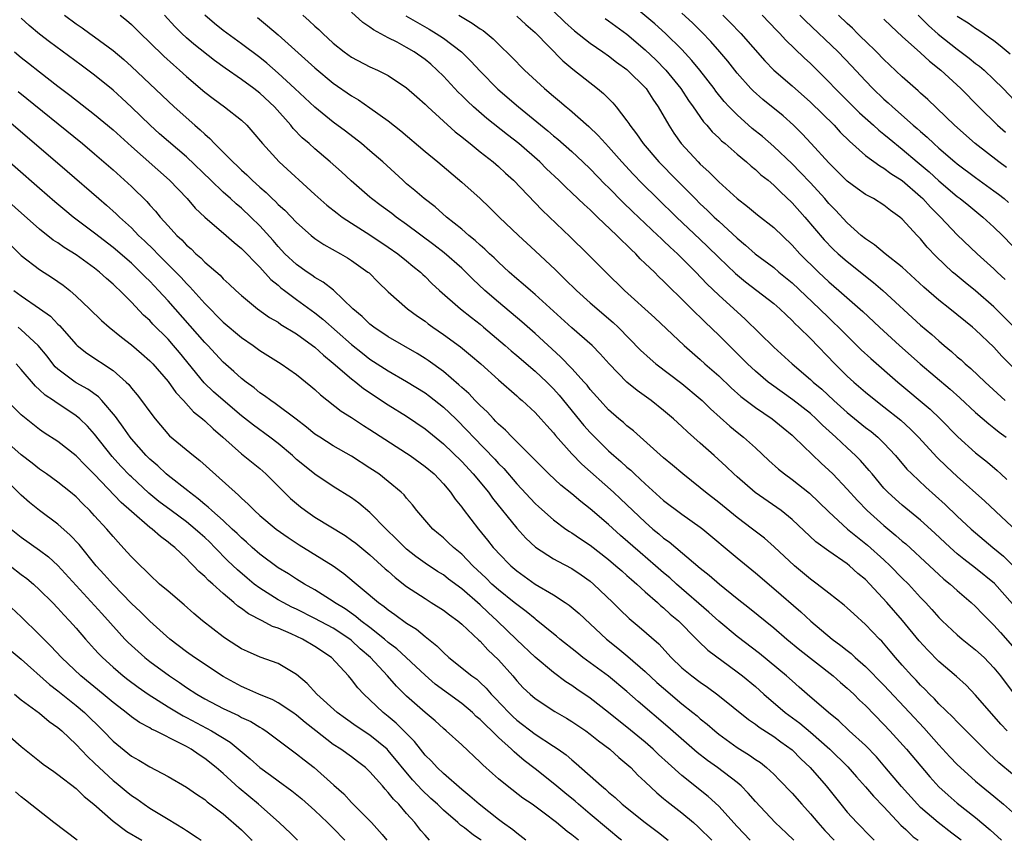
# Model space of a CAD drawing. Units: inches. Extents: x 2646000 to 2649000, y 1551019 to 1554000.
# Drawn here: x 2646509 to 2646616, y 1551019 to 1551109 of the extents above; entities that cross this region are included whole.
import ezdxf

# ---------------------------------------------------------------- set-up
doc = ezdxf.new("R2010")
doc.units = ezdxf.units.IN
doc.header["$MEASUREMENT"] = 0
doc.layers.add('LD26461551_2ft', color=161, linetype='Continuous')

msp = doc.modelspace()

# ---------------------------------------------------------------- linework, layer by layer
at = {"layer": 'LD26461551_2ft'}
for points, elevation in [([(2646617, 1551070.69), (2646615.85, 1551071.85), (2646615, 1551072.8), (2646613, 1551074.71), (2646612.67, 1551075), (2646610.2, 1551077), (2646609, 1551077.95), (2646607.36, 1551079.36), (2646605, 1551081.52), (2646603.14, 1551083), (2646601.98, 1551083.98), (2646601, 1551084.61), (2646600.53, 1551085), (2646599, 1551086.36), (2646597.74, 1551087.74), (2646597, 1551088.49), (2646596.56, 1551089), (2646595, 1551090.71), (2646593.89, 1551091.89), (2646593, 1551092.81), (2646591, 1551094.69), (2646589.76, 1551095.76), (2646588.66, 1551096.66), (2646587, 1551098.13), (2646586.15, 1551099), (2646585.6, 1551099.6), (2646584.7, 1551100.7), (2646584.49, 1551101), (2646582.95, 1551103), (2646582.07, 1551104.07), (2646581, 1551105.24), (2646579.22, 1551107), (2646578.04, 1551108.04), (2646575, 1551110.59)], 9150), ([(2646513.72, 1551109), (2646515, 1551108.05), (2646515.63, 1551107.62), (2646516.46, 1551107), (2646517, 1551106.62), (2646519, 1551105.15), (2646520.17, 1551104.17), (2646521, 1551103.42), (2646525.67, 1551099), (2646527.9, 1551097), (2646528.5, 1551096.5), (2646529, 1551096.01), (2646529.55, 1551095.55), (2646530.07, 1551095), (2646532.04, 1551093), (2646532.55, 1551092.55), (2646533, 1551092.09), (2646533.58, 1551091.58), (2646534.16, 1551091), (2646535, 1551090.25), (2646535.68, 1551089.68), (2646536.36, 1551089), (2646536.7, 1551088.7), (2646537, 1551088.38), (2646537.73, 1551087.73), (2646539, 1551086.39), (2646540.58, 1551085), (2646541, 1551084.66), (2646541.99, 1551083.99), (2646543.78, 1551083), (2646544.55, 1551082.55), (2646545, 1551082.26), (2646546.77, 1551081), (2646546.9, 1551080.9), (2646547.9, 1551079.9), (2646549, 1551078.85), (2646551.09, 1551077), (2646552.19, 1551076.19), (2646553, 1551075.64), (2646553.35, 1551075.35), (2646553.85, 1551075), (2646555, 1551074.21), (2646556.87, 1551072.87), (2646557.96, 1551071.96), (2646559.07, 1551071), (2646561, 1551069.26), (2646563, 1551067.51), (2646563.26, 1551067.26), (2646563.58, 1551067), (2646565, 1551065.68), (2646565.63, 1551065), (2646566.27, 1551064.27), (2646567, 1551063.47), (2646567.2, 1551063.2), (2646569, 1551061.18), (2646570.07, 1551060.07), (2646573.54, 1551057), (2646574.3, 1551056.3), (2646577, 1551053.73), (2646577.84, 1551053), (2646578.48, 1551052.48), (2646579, 1551052.02), (2646579.6, 1551051.6), (2646583, 1551048.75), (2646583.98, 1551047.98), (2646585.09, 1551047), (2646587, 1551045.44), (2646588.37, 1551044.37), (2646591, 1551042.23), (2646592.43, 1551041), (2646593.84, 1551039.84), (2646597.46, 1551037), (2646598.28, 1551036.28), (2646599, 1551035.67), (2646599.72, 1551035), (2646600.36, 1551034.36), (2646601, 1551033.75), (2646603, 1551031.71), (2646603.66, 1551031), (2646605.46, 1551029), (2646608, 1551026), (2646609, 1551024.92), (2646609.99, 1551023.99), (2646611, 1551023.12), (2646613, 1551021.55), (2646614.59, 1551020.21), (2646615.82, 1551019.08)], 9174), ([(2646519.77, 1551109), (2646520.46, 1551108.46), (2646521, 1551107.98), (2646521.99, 1551107), (2646523, 1551106.03), (2646524.53, 1551104.53), (2646525.58, 1551103.58), (2646526.26, 1551103), (2646527, 1551102.33), (2646529, 1551100.61), (2646529.9, 1551099.9), (2646531.14, 1551099), (2646533, 1551097.54), (2646533.57, 1551097), (2646534.25, 1551096.25), (2646535.28, 1551095), (2646537.12, 1551093), (2646541, 1551089.44), (2646542.3, 1551088.3), (2646543.41, 1551087.41), (2646543.97, 1551087), (2646545, 1551086.32), (2646547, 1551085.06), (2646549, 1551083.73), (2646550.03, 1551083), (2646551, 1551082.23), (2646551.66, 1551081.66), (2646552.49, 1551081), (2646552.75, 1551080.75), (2646553, 1551080.52), (2646553.76, 1551079.76), (2646554.58, 1551079), (2646556.85, 1551077), (2646558.05, 1551076.05), (2646559, 1551075.31), (2646559.38, 1551075), (2646561.73, 1551073), (2646562.4, 1551072.4), (2646563, 1551071.92), (2646565, 1551070.21), (2646566.28, 1551069), (2646567, 1551068.27), (2646567.6, 1551067.6), (2646570.29, 1551064.29), (2646571, 1551063.5), (2646571.49, 1551063), (2646573, 1551061.53), (2646573.59, 1551061), (2646574.35, 1551060.35), (2646575, 1551059.74), (2646575.41, 1551059.41), (2646575.82, 1551059), (2646576.45, 1551058.45), (2646577, 1551057.91), (2646579, 1551056.11), (2646581, 1551054.6), (2646583, 1551053.2), (2646583.26, 1551053), (2646587, 1551049.86), (2646589, 1551048.21), (2646591, 1551046.52), (2646593.96, 1551043.96), (2646595.03, 1551042.97), (2646597.38, 1551041), (2646598.32, 1551040.32), (2646599, 1551039.75), (2646599.42, 1551039.42), (2646599.87, 1551039), (2646601, 1551038.03), (2646603, 1551035.99), (2646605.81, 1551033), (2646607.34, 1551031.34), (2646609, 1551029.49), (2646610.19, 1551028.19), (2646611, 1551027.33), (2646611.34, 1551027), (2646613, 1551025.52), (2646613.62, 1551025), (2646615, 1551023.89), (2646616.03, 1551023), (2646617, 1551022.14)], 9172), ([(2646617, 1551026.27), (2646615.53, 1551027.53), (2646615, 1551028.04), (2646614.49, 1551028.49), (2646613.95, 1551029), (2646611, 1551031.97), (2646610.51, 1551032.51), (2646609, 1551033.96), (2646608.5, 1551034.5), (2646607.98, 1551035), (2646607.5, 1551035.5), (2646607, 1551035.98), (2646606.51, 1551036.51), (2646606.03, 1551037), (2646605, 1551038.15), (2646604.25, 1551039), (2646603.69, 1551039.69), (2646602.78, 1551040.78), (2646602.54, 1551041), (2646601, 1551042.61), (2646599.74, 1551043.74), (2646599, 1551044.42), (2646598.69, 1551044.69), (2646597, 1551046.01), (2646595.72, 1551047), (2646595, 1551047.53), (2646593.26, 1551049), (2646591.06, 1551051.06), (2646589.99, 1551051.99), (2646588.67, 1551053), (2646587, 1551054.24), (2646585, 1551055.88), (2646583.55, 1551057), (2646583, 1551057.47), (2646581.08, 1551059), (2646579.97, 1551059.97), (2646579, 1551060.77), (2646575.7, 1551063.7), (2646575, 1551064.24), (2646574.61, 1551064.61), (2646574.13, 1551065), (2646573, 1551066), (2646572.07, 1551067), (2646571, 1551068.21), (2646570.66, 1551068.66), (2646570.35, 1551069), (2646569, 1551070.48), (2646567.77, 1551071.77), (2646565, 1551074.29), (2646563.56, 1551075.56), (2646561, 1551077.71), (2646559.51, 1551079), (2646558.22, 1551080.22), (2646557.45, 1551081), (2646557, 1551081.42), (2646555.09, 1551083.09), (2646553.97, 1551083.97), (2646551, 1551086.2), (2646549.87, 1551087), (2646549.38, 1551087.38), (2646548.22, 1551088.22), (2646547.18, 1551089), (2646547, 1551089.16), (2646544.95, 1551090.95), (2646543.91, 1551091.91), (2646542.68, 1551093), (2646541, 1551094.42), (2646540.36, 1551095), (2646539.63, 1551095.63), (2646538.64, 1551096.64), (2646538.36, 1551097), (2646536.59, 1551099), (2646535, 1551100.49), (2646534.34, 1551101), (2646533, 1551101.97), (2646531.21, 1551103.21), (2646530.05, 1551104.06), (2646527.82, 1551105.82), (2646527, 1551106.54), (2646526.5, 1551107), (2646525.75, 1551107.75), (2646524.61, 1551109)], 9170), ([(2646616.42, 1551031), (2646615.74, 1551031.74), (2646613, 1551034.9), (2646611.97, 1551035.97), (2646610.92, 1551036.92), (2646609, 1551038.58), (2646607.78, 1551039.78), (2646606.83, 1551040.83), (2646605.03, 1551043.03), (2646603.32, 1551045), (2646601.47, 1551047), (2646601, 1551047.48), (2646600.17, 1551048.17), (2646599.26, 1551049), (2646599, 1551049.2), (2646597, 1551050.57), (2646595.6, 1551051.6), (2646593, 1551054.03), (2646591.8, 1551055), (2646591.34, 1551055.34), (2646588.99, 1551056.99), (2646587, 1551058.68), (2646586.64, 1551059), (2646585.81, 1551059.81), (2646584.52, 1551061), (2646583, 1551062.37), (2646581.59, 1551063.59), (2646581, 1551064.16), (2646580.08, 1551065), (2646579, 1551065.93), (2646577.65, 1551067), (2646576.1, 1551068.1), (2646575, 1551069.01), (2646573.08, 1551071), (2646572.1, 1551072.1), (2646571.2, 1551073), (2646569, 1551074.93), (2646567, 1551076.73), (2646565, 1551078.56), (2646564.48, 1551079), (2646563.7, 1551079.7), (2646563, 1551080.28), (2646562.18, 1551081), (2646561, 1551082.07), (2646560.54, 1551082.54), (2646560.02, 1551083), (2646559.51, 1551083.51), (2646559, 1551083.93), (2646558.45, 1551084.45), (2646557.76, 1551085), (2646557, 1551085.67), (2646555.33, 1551087), (2646554.1, 1551088.1), (2646552.92, 1551089), (2646551.9, 1551089.9), (2646551, 1551090.63), (2646550.57, 1551091), (2646548.4, 1551093), (2646547, 1551094.22), (2646546.07, 1551095), (2646544.34, 1551096.34), (2646543, 1551097.35), (2646541, 1551098.97), (2646538.82, 1551101), (2646537, 1551102.67), (2646535.76, 1551103.76), (2646535, 1551104.37), (2646533, 1551105.88), (2646531, 1551107.32), (2646530.07, 1551108.07), (2646529, 1551108.98)], 9168), ([(2646539.7, 1551109), (2646540.39, 1551108.39), (2646541, 1551107.79), (2646541.42, 1551107.42), (2646541.85, 1551107), (2646543, 1551105.96), (2646544.2, 1551105), (2646545, 1551104.43), (2646547, 1551103.37), (2646547.83, 1551103), (2646549, 1551102.42), (2646551, 1551101.08), (2646552.09, 1551100.09), (2646553, 1551099.31), (2646553.31, 1551099), (2646556.3, 1551096.3), (2646557, 1551095.75), (2646557.4, 1551095.4), (2646557.93, 1551095), (2646559, 1551094.12), (2646560.41, 1551093), (2646561, 1551092.49), (2646561.77, 1551091.77), (2646562.63, 1551091), (2646565.76, 1551087.76), (2646568.83, 1551084.83), (2646570.7, 1551083), (2646572.7, 1551081), (2646574.75, 1551079), (2646578.03, 1551076.03), (2646581.24, 1551073), (2646583, 1551071.46), (2646583.5, 1551071), (2646585, 1551069.68), (2646586.37, 1551068.37), (2646587.43, 1551067.43), (2646589, 1551066.25), (2646590.82, 1551065), (2646592.01, 1551064.01), (2646593, 1551063.21), (2646593.23, 1551063), (2646596.16, 1551060.16), (2646597, 1551059.42), (2646597.43, 1551059), (2646599, 1551057.36), (2646600.11, 1551056.11), (2646601.17, 1551055), (2646603, 1551053.37), (2646604.31, 1551052.31), (2646605, 1551051.69), (2646605.38, 1551051.38), (2646607.97, 1551049), (2646609, 1551048.03), (2646609.55, 1551047.55), (2646610.23, 1551047), (2646611, 1551046.29), (2646612.53, 1551045), (2646613, 1551044.56), (2646613.75, 1551043.75), (2646615, 1551042.52), (2646615.71, 1551041.71), (2646617, 1551040.25)], 9164), ([(2646617, 1551044.86), (2646615.05, 1551047.05), (2646613, 1551048.74), (2646611.72, 1551049.72), (2646611, 1551050.31), (2646610.21, 1551051), (2646608.55, 1551052.55), (2646607, 1551053.96), (2646605, 1551055.61), (2646604.25, 1551056.25), (2646603.44, 1551057), (2646603, 1551057.46), (2646601.71, 1551059), (2646601.39, 1551059.39), (2646600.46, 1551060.46), (2646599.92, 1551061), (2646599, 1551061.83), (2646597.75, 1551063), (2646596.31, 1551064.31), (2646595.63, 1551065), (2646595, 1551065.57), (2646593.08, 1551067.08), (2646590.74, 1551068.74), (2646590.41, 1551069), (2646589, 1551070.21), (2646588.15, 1551071), (2646585, 1551074.13), (2646583.53, 1551075.53), (2646583, 1551076.07), (2646582.52, 1551076.52), (2646581, 1551078.04), (2646579.49, 1551079.49), (2646579, 1551080.02), (2646578.49, 1551080.49), (2646577.99, 1551081), (2646577, 1551081.95), (2646576.46, 1551082.46), (2646575.96, 1551083), (2646575.46, 1551083.46), (2646575, 1551083.93), (2646574.44, 1551084.44), (2646573.91, 1551085), (2646571.8, 1551087), (2646571.38, 1551087.38), (2646571, 1551087.77), (2646570.35, 1551088.35), (2646569, 1551089.65), (2646568.29, 1551090.29), (2646567.57, 1551091), (2646566.25, 1551092.25), (2646565.5, 1551093), (2646563.22, 1551095), (2646561.97, 1551095.97), (2646559.74, 1551097.74), (2646558.29, 1551099), (2646557.62, 1551099.62), (2646557, 1551100.25), (2646556.62, 1551100.62), (2646555, 1551102.34), (2646554.34, 1551103), (2646553.64, 1551103.64), (2646553, 1551104.15), (2646551.82, 1551105), (2646551, 1551105.48), (2646549.96, 1551106.04), (2646549, 1551106.51), (2646547.39, 1551107.39), (2646547, 1551107.7), (2646546.21, 1551108.21), (2646545, 1551109.31)], 9162), ([(2646550.92, 1551108.92), (2646552.18, 1551108.18), (2646553.46, 1551107.46), (2646554.23, 1551107), (2646555, 1551106.5), (2646556.98, 1551105), (2646557.99, 1551103.99), (2646559, 1551102.88), (2646560.93, 1551100.93), (2646563.19, 1551099), (2646566.39, 1551096.39), (2646567, 1551095.86), (2646567.48, 1551095.48), (2646569, 1551094.13), (2646570.21, 1551093), (2646571, 1551092.24), (2646572.59, 1551090.59), (2646573, 1551090.2), (2646574.58, 1551088.58), (2646575.6, 1551087.6), (2646578.37, 1551085), (2646578.68, 1551084.68), (2646579, 1551084.41), (2646579.72, 1551083.72), (2646580.52, 1551083), (2646581, 1551082.53), (2646582.51, 1551081), (2646583.72, 1551079.72), (2646585, 1551078.49), (2646586.64, 1551077), (2646587, 1551076.66), (2646587.88, 1551075.88), (2646591, 1551072.82), (2646592.99, 1551071), (2646595, 1551069.3), (2646595.31, 1551069), (2646596.23, 1551068.23), (2646597.56, 1551067), (2646599, 1551065.69), (2646601, 1551064.07), (2646601.61, 1551063.61), (2646602.34, 1551063), (2646603, 1551062.36), (2646604.28, 1551061), (2646605.52, 1551059.52), (2646606.03, 1551059), (2646607.57, 1551057.57), (2646608.63, 1551056.63), (2646609.68, 1551055.68), (2646611, 1551054.41), (2646612.51, 1551053), (2646614.86, 1551051), (2646616.03, 1551050.03), (2646618.05, 1551048.05)], 9160), ([(2646556.68, 1551109), (2646558.14, 1551108.14), (2646559, 1551107.51), (2646559.32, 1551107.32), (2646560.43, 1551106.43), (2646561, 1551105.84), (2646562.44, 1551104.44), (2646563.84, 1551103), (2646566.01, 1551101), (2646567, 1551100.16), (2646567.64, 1551099.64), (2646568.39, 1551099), (2646568.73, 1551098.73), (2646570.86, 1551096.86), (2646571.88, 1551095.88), (2646572.65, 1551095), (2646573, 1551094.64), (2646574.45, 1551093), (2646575.67, 1551091.67), (2646576.65, 1551090.65), (2646578.34, 1551089), (2646580.42, 1551087), (2646583, 1551084.56), (2646583.79, 1551083.79), (2646585, 1551082.58), (2646586.83, 1551080.83), (2646587.92, 1551079.92), (2646591, 1551077.59), (2646591.68, 1551077), (2646592.34, 1551076.34), (2646593, 1551075.74), (2646593.35, 1551075.35), (2646593.74, 1551075), (2646595, 1551073.75), (2646597.66, 1551071), (2646599, 1551069.67), (2646599.73, 1551069), (2646601, 1551067.9), (2646602.11, 1551067), (2646603, 1551066.32), (2646604.85, 1551064.85), (2646605.89, 1551063.89), (2646606.77, 1551063), (2646608.81, 1551060.81), (2646609.81, 1551059.82), (2646611, 1551058.71), (2646614.01, 1551056.02), (2646618.15, 1551052.15)], 9158), ([(2646563, 1551108.88), (2646563.99, 1551107.99), (2646565, 1551107.11), (2646568.02, 1551104.02), (2646569.1, 1551103.1), (2646571.78, 1551101), (2646572.45, 1551100.45), (2646573.45, 1551099.45), (2646573.82, 1551099), (2646575, 1551097.48), (2646575.2, 1551097.2), (2646575.32, 1551097), (2646576.06, 1551096.06), (2646576.78, 1551095), (2646578.48, 1551093), (2646580.43, 1551091), (2646582.44, 1551089), (2646583, 1551088.45), (2646583.76, 1551087.76), (2646584.51, 1551087), (2646585, 1551086.54), (2646587, 1551084.69), (2646587.94, 1551083.94), (2646588.99, 1551083), (2646591, 1551081.49), (2646591.57, 1551081), (2646593, 1551079.84), (2646595.99, 1551077), (2646597, 1551076.01), (2646597.52, 1551075.52), (2646598.06, 1551075), (2646599, 1551074.04), (2646600.54, 1551072.54), (2646601.57, 1551071.57), (2646604.52, 1551069), (2646608.05, 1551066.05), (2646609.13, 1551065), (2646611.05, 1551063.05), (2646613, 1551061.3), (2646614.28, 1551060.28), (2646615.36, 1551059.36), (2646615.73, 1551059), (2646616.4, 1551058.4)], 9156), ([(2646567, 1551109.43), (2646568.22, 1551108.22), (2646569.28, 1551107.28), (2646571, 1551105.94), (2646572.38, 1551105), (2646573, 1551104.56), (2646573.87, 1551103.87), (2646575, 1551103.07), (2646577.08, 1551101), (2646577.83, 1551099.83), (2646578.42, 1551099), (2646579.55, 1551097), (2646580.12, 1551096.12), (2646580.91, 1551095), (2646582.75, 1551093), (2646583, 1551092.75), (2646583.92, 1551091.92), (2646585, 1551090.83), (2646587, 1551089.02), (2646588.15, 1551088.15), (2646589.24, 1551087.24), (2646591, 1551085.85), (2646593, 1551083.95), (2646593.86, 1551083), (2646595.87, 1551081), (2646597, 1551079.95), (2646598.11, 1551079), (2646600.7, 1551076.7), (2646602.52, 1551075), (2646604.7, 1551073), (2646606.94, 1551071), (2646610.23, 1551068.23), (2646611.29, 1551067.29), (2646613, 1551065.71), (2646614.45, 1551064.45), (2646615, 1551064.04), (2646615.56, 1551063.56), (2646616.33, 1551063)], 9154), ([(2646617.1, 1551075.1), (2646615, 1551077.22), (2646613, 1551078.94), (2646611.85, 1551079.85), (2646610.76, 1551080.76), (2646610.48, 1551081), (2646608.7, 1551082.7), (2646607.72, 1551083.73), (2646607, 1551084.61), (2646606.62, 1551085), (2646605, 1551086.78), (2646604.73, 1551087), (2646603.71, 1551087.71), (2646603, 1551088.29), (2646601.86, 1551089), (2646601, 1551089.46), (2646600.1, 1551090.1), (2646599, 1551090.91), (2646597, 1551092.89), (2646595.09, 1551095), (2646594.08, 1551096.08), (2646593.15, 1551097), (2646592.01, 1551098.01), (2646589.81, 1551099.81), (2646588.74, 1551100.74), (2646588.49, 1551101), (2646587, 1551102.67), (2646585.98, 1551103.98), (2646585.12, 1551105), (2646584.13, 1551106.13), (2646583.16, 1551107.16), (2646582.15, 1551108.15), (2646581, 1551109.2)], 9148), ([(2646585.44, 1551109), (2646586.23, 1551108.23), (2646587.42, 1551107), (2646590.03, 1551104.03), (2646591.01, 1551103.01), (2646593, 1551101.31), (2646595, 1551099.53), (2646597.57, 1551097), (2646598.25, 1551096.25), (2646599.25, 1551095.25), (2646601, 1551093.7), (2646602.56, 1551092.56), (2646603, 1551092.33), (2646603.75, 1551091.75), (2646605, 1551090.97), (2646607, 1551089.25), (2646607.26, 1551089), (2646608.09, 1551088.09), (2646609.18, 1551087), (2646611, 1551085.07), (2646613.18, 1551083), (2646615, 1551081.35), (2646615.35, 1551081), (2646616.2, 1551080.2)], 9146), ([(2646589.74, 1551109), (2646591.33, 1551107.33), (2646591.66, 1551107), (2646592.29, 1551106.29), (2646594.33, 1551104.33), (2646595, 1551103.72), (2646597, 1551101.74), (2646597.7, 1551101), (2646600.36, 1551098.36), (2646601.88, 1551097), (2646602.46, 1551096.46), (2646603, 1551096.04), (2646603.56, 1551095.56), (2646605, 1551094.41), (2646606.63, 1551093), (2646607.92, 1551091.92), (2646609, 1551090.94), (2646611, 1551089.24), (2646611.31, 1551089), (2646612.24, 1551088.24), (2646613.79, 1551087), (2646615, 1551085.9), (2646615.91, 1551085), (2646617, 1551083.85)], 9144), ([(2646593.84, 1551109), (2646594.42, 1551108.42), (2646598.01, 1551105), (2646599.47, 1551103.47), (2646601, 1551101.83), (2646601.81, 1551101), (2646603, 1551099.85), (2646603.46, 1551099.46), (2646603.93, 1551099), (2646606.21, 1551097), (2646606.64, 1551096.64), (2646607, 1551096.31), (2646607.71, 1551095.71), (2646608.45, 1551095), (2646609, 1551094.51), (2646610.75, 1551093), (2646611, 1551092.79), (2646613, 1551091.29), (2646615, 1551089.86), (2646615.49, 1551089.49), (2646616.1, 1551089), (2646616.59, 1551088.59)], 9142), ([(2646616.38, 1551092.38), (2646615.53, 1551093), (2646612.93, 1551095), (2646610.71, 1551097), (2646607.8, 1551099.8), (2646607, 1551100.51), (2646606.75, 1551100.75), (2646606.44, 1551101), (2646605, 1551102.28), (2646603.6, 1551103.6), (2646603, 1551104.17), (2646602.2, 1551105), (2646601, 1551106.16), (2646600.58, 1551106.58), (2646600.14, 1551107), (2646599.57, 1551107.57), (2646599, 1551108.08), (2646598.04, 1551109)], 9140), ([(2646606.74, 1551109), (2646607.86, 1551107.86), (2646608.92, 1551106.92), (2646611, 1551105.28), (2646612.31, 1551104.31), (2646613, 1551103.74), (2646613.43, 1551103.43), (2646613.92, 1551103), (2646615, 1551102), (2646615.99, 1551101), (2646617.87, 1551099)], 9136), ([(2646611, 1551108.87), (2646612.17, 1551108.17), (2646613, 1551107.57), (2646613.36, 1551107.36), (2646615, 1551106.22), (2646615.69, 1551105.69), (2646616.77, 1551104.77)], 9134), ([(2646611.42, 1551019.08), (2646610.41, 1551019.87), (2646608.9, 1551021), (2646607, 1551022.67), (2646606.68, 1551023), (2646604.93, 1551024.93), (2646603.1, 1551027.1), (2646602.18, 1551028.18), (2646601, 1551029.4), (2646599.22, 1551031), (2646598.08, 1551032.08), (2646596.95, 1551033), (2646594.65, 1551035), (2646593.78, 1551035.78), (2646593, 1551036.45), (2646592.39, 1551037), (2646589.43, 1551039.43), (2646587, 1551041.3), (2646585, 1551042.96), (2646583.94, 1551043.94), (2646580.41, 1551047), (2646579.67, 1551047.67), (2646579, 1551048.23), (2646578.12, 1551049), (2646576.43, 1551050.44), (2646574.31, 1551052.31), (2646573, 1551053.49), (2646571, 1551055.21), (2646569.98, 1551055.98), (2646569, 1551056.82), (2646567.79, 1551057.79), (2646566.49, 1551059), (2646565, 1551060.5), (2646564.76, 1551060.76), (2646562.5, 1551063), (2646561.77, 1551063.77), (2646561, 1551064.44), (2646560.73, 1551064.73), (2646560.46, 1551065), (2646559.77, 1551065.77), (2646559, 1551066.47), (2646558.47, 1551067), (2646557.76, 1551067.76), (2646557, 1551068.42), (2646556.7, 1551068.7), (2646555, 1551070.15), (2646553.35, 1551071.35), (2646553, 1551071.58), (2646552.13, 1551072.13), (2646549, 1551073.95), (2646547.41, 1551075), (2646547, 1551075.32), (2646546.15, 1551076.15), (2646545.14, 1551077), (2646543.02, 1551079.02), (2646541.91, 1551079.91), (2646541, 1551080.42), (2646540.67, 1551080.67), (2646540.15, 1551081), (2646539, 1551081.81), (2646537.73, 1551083), (2646537, 1551083.77), (2646536.44, 1551084.44), (2646535, 1551086.03), (2646534.02, 1551087), (2646533, 1551087.95), (2646532.42, 1551088.42), (2646531.81, 1551089), (2646531, 1551089.72), (2646529.65, 1551091), (2646527, 1551093.56), (2646524.08, 1551096.08), (2646523.05, 1551097), (2646521, 1551098.97), (2646519.95, 1551099.95), (2646519, 1551100.81), (2646517, 1551102.44), (2646515.54, 1551103.54), (2646512.08, 1551106.08), (2646511, 1551106.91), (2646509.86, 1551107.86), (2646509, 1551108.67)], 9176), ([(2646534.73, 1551108.73), (2646535.85, 1551107.85), (2646537, 1551106.86), (2646541, 1551103.24), (2646543, 1551101.6), (2646545, 1551100.2), (2646545.76, 1551099.76), (2646547, 1551098.9), (2646549, 1551097.47), (2646550.38, 1551096.38), (2646553, 1551094.15), (2646554.4, 1551093), (2646557, 1551090.79), (2646559, 1551089.01), (2646560.04, 1551088.04), (2646561.09, 1551087), (2646563.19, 1551085), (2646565, 1551083.32), (2646567.23, 1551081.23), (2646568.24, 1551080.24), (2646569.49, 1551079), (2646571, 1551077.64), (2646573.51, 1551075.51), (2646574.05, 1551075), (2646576.49, 1551072.49), (2646577.53, 1551071.53), (2646578.16, 1551071), (2646581, 1551068.86), (2646583, 1551067.19), (2646583.21, 1551067), (2646584.1, 1551066.1), (2646586.21, 1551064.21), (2646587, 1551063.57), (2646587.72, 1551063), (2646589, 1551061.84), (2646590.47, 1551060.47), (2646591.53, 1551059.53), (2646592.18, 1551059), (2646593, 1551058.39), (2646594.89, 1551056.89), (2646595.93, 1551055.93), (2646597, 1551054.88), (2646599.05, 1551053), (2646600.11, 1551052.11), (2646601.23, 1551051.23), (2646603, 1551049.65), (2646603.7, 1551049), (2646605, 1551047.66), (2646605.67, 1551047), (2646607, 1551045.54), (2646607.53, 1551045), (2646608.23, 1551044.23), (2646609, 1551043.35), (2646609.35, 1551043), (2646611, 1551041.47), (2646611.54, 1551041), (2646613, 1551039.84), (2646613.92, 1551039), (2646615, 1551037.89), (2646615.72, 1551037), (2646617.19, 1551035)], 9166), ([(2646572.62, 1551108.62), (2646573, 1551108.37), (2646573.78, 1551107.78), (2646575, 1551106.91), (2646577, 1551105.23), (2646578.14, 1551104.14), (2646579.24, 1551103), (2646580.86, 1551101), (2646581.71, 1551099.71), (2646582.22, 1551099), (2646583.36, 1551097.36), (2646583.7, 1551097), (2646584.29, 1551096.29), (2646585, 1551095.62), (2646585.31, 1551095.31), (2646585.69, 1551095), (2646587, 1551093.85), (2646588.02, 1551093), (2646588.54, 1551092.54), (2646589, 1551092.18), (2646589.61, 1551091.61), (2646590.39, 1551091), (2646591, 1551090.48), (2646591.73, 1551089.73), (2646593, 1551088.56), (2646594.4, 1551087), (2646596.51, 1551084.51), (2646597.49, 1551083.49), (2646598.02, 1551083), (2646599, 1551082.15), (2646601.88, 1551079.88), (2646602.9, 1551079), (2646607, 1551075.23), (2646608.21, 1551074.21), (2646609, 1551073.49), (2646609.57, 1551073), (2646610.36, 1551072.36), (2646611, 1551071.77), (2646611.42, 1551071.42), (2646611.85, 1551071), (2646612.48, 1551070.48), (2646614.04, 1551069), (2646616.2, 1551067)], 9152), ([(2646603, 1551108.57), (2646603.79, 1551107.79), (2646605, 1551106.66), (2646607, 1551104.88), (2646607.97, 1551103.97), (2646609.21, 1551103), (2646611.39, 1551101), (2646613.35, 1551099), (2646615.37, 1551097), (2646616.24, 1551096.24)], 9138), ([(2646508.27, 1551105), (2646509, 1551104.39), (2646509.78, 1551103.78), (2646511, 1551102.81), (2646513, 1551101.26), (2646514.29, 1551100.29), (2646517, 1551098.17), (2646519, 1551096.5), (2646521, 1551094.67), (2646525.15, 1551091), (2646527.09, 1551089), (2646527.97, 1551087.97), (2646529, 1551087), (2646531.34, 1551085), (2646532.21, 1551084.21), (2646533, 1551083.58), (2646535, 1551081.54), (2646536.2, 1551080.2), (2646537, 1551079.56), (2646537.3, 1551079.3), (2646537.68, 1551079), (2646539, 1551078), (2646541, 1551076.54), (2646541.87, 1551075.87), (2646545, 1551073.11), (2646546.17, 1551072.17), (2646547, 1551071.52), (2646549, 1551070.23), (2646551, 1551069.09), (2646553, 1551067.85), (2646553.49, 1551067.49), (2646555, 1551066.27), (2646556.35, 1551065), (2646557.67, 1551063.67), (2646558.29, 1551063), (2646560.6, 1551060.6), (2646561, 1551060.15), (2646561.58, 1551059.58), (2646563, 1551057.93), (2646565, 1551055.79), (2646565.41, 1551055.41), (2646567, 1551054), (2646568.36, 1551053), (2646568.74, 1551052.74), (2646569, 1551052.59), (2646569.93, 1551051.93), (2646571, 1551051.25), (2646573, 1551049.67), (2646573.8, 1551049), (2646574.43, 1551048.43), (2646575, 1551047.94), (2646575.49, 1551047.49), (2646576.07, 1551047), (2646577, 1551046.16), (2646578.32, 1551045), (2646578.67, 1551044.67), (2646579, 1551044.41), (2646579.73, 1551043.73), (2646580.61, 1551043), (2646582.59, 1551041), (2646582.79, 1551040.79), (2646583.81, 1551039.81), (2646587, 1551037.45), (2646587.58, 1551037), (2646589, 1551035.82), (2646589.93, 1551035), (2646592.26, 1551033), (2646593.83, 1551031.83), (2646595, 1551030.85), (2646597.11, 1551029), (2646599.08, 1551027.08), (2646600.01, 1551026.01), (2646601, 1551024.91), (2646601.87, 1551023.87), (2646603, 1551022.71), (2646604.85, 1551020.71), (2646605.4, 1551020.24), (2646606.21, 1551019.47), (2646606.74, 1551019.08)], 9178), ([(2646508.68, 1551100.68), (2646515.69, 1551095), (2646517, 1551093.89), (2646519, 1551092.14), (2646521, 1551090.33), (2646522.68, 1551088.68), (2646523, 1551088.3), (2646523.63, 1551087.63), (2646524.13, 1551087), (2646525, 1551086.03), (2646525.95, 1551085), (2646526.5, 1551084.5), (2646527, 1551083.94), (2646527.52, 1551083.52), (2646528.04, 1551083), (2646528.56, 1551082.56), (2646529, 1551082.09), (2646530.66, 1551080.66), (2646531, 1551080.27), (2646531.67, 1551079.67), (2646532.38, 1551079), (2646533, 1551078.44), (2646534.76, 1551077), (2646536.06, 1551076.06), (2646537, 1551075.53), (2646537.3, 1551075.3), (2646539, 1551074.26), (2646540.75, 1551073), (2646541, 1551072.8), (2646541.93, 1551071.93), (2646543, 1551071.06), (2646545, 1551069.35), (2646545.46, 1551069), (2646546.31, 1551068.31), (2646549, 1551066.53), (2646551, 1551065.29), (2646553, 1551063.93), (2646555, 1551062.3), (2646557, 1551060.35), (2646558.26, 1551059), (2646559.91, 1551057), (2646560.36, 1551056.36), (2646563, 1551053.08), (2646564, 1551052), (2646565.03, 1551051.03), (2646567, 1551049.75), (2646567.48, 1551049.48), (2646569, 1551048.69), (2646570.02, 1551048.02), (2646571, 1551047.31), (2646571.37, 1551047), (2646573.47, 1551045), (2646574.24, 1551044.24), (2646575.26, 1551043.26), (2646576.35, 1551042.35), (2646578.47, 1551040.47), (2646579.83, 1551039), (2646581, 1551037.89), (2646582.07, 1551037), (2646583, 1551036.3), (2646583.77, 1551035.77), (2646584.92, 1551034.92), (2646588.25, 1551032.25), (2646589, 1551031.73), (2646589.41, 1551031.41), (2646591, 1551030.39), (2646591.79, 1551029.79), (2646593, 1551028.93), (2646593.96, 1551027.96), (2646594.97, 1551027), (2646596.71, 1551025), (2646598.3, 1551023), (2646599, 1551022.16), (2646600.07, 1551021), (2646600.68, 1551020.39), (2646601, 1551020.03), (2646601.93, 1551019.08)], 9180), ([(2646505.79, 1551099), (2646514, 1551092), (2646517.45, 1551089), (2646518.29, 1551088.29), (2646519.35, 1551087.35), (2646519.7, 1551087), (2646521, 1551085.81), (2646521.79, 1551085), (2646522.42, 1551084.42), (2646523.44, 1551083.44), (2646523.84, 1551083), (2646525.85, 1551081), (2646526.41, 1551080.41), (2646527, 1551079.76), (2646527.39, 1551079.39), (2646529, 1551077.56), (2646531, 1551075.53), (2646533, 1551073.86), (2646534.26, 1551073), (2646535, 1551072.45), (2646537.31, 1551071), (2646539, 1551069.83), (2646540.57, 1551068.57), (2646541, 1551068.2), (2646541.62, 1551067.62), (2646543.86, 1551065.86), (2646545, 1551065.15), (2646546.29, 1551064.29), (2646547, 1551063.84), (2646547.5, 1551063.5), (2646551, 1551061.26), (2646551.39, 1551061), (2646553, 1551059.83), (2646553.98, 1551059), (2646555, 1551057.93), (2646555.79, 1551057), (2646556.27, 1551056.27), (2646557, 1551055.37), (2646557.15, 1551055.15), (2646558.81, 1551053), (2646559.8, 1551051.8), (2646560.44, 1551051), (2646560.71, 1551050.71), (2646561, 1551050.37), (2646562.34, 1551049), (2646563, 1551048.43), (2646565, 1551047), (2646567, 1551045.83), (2646568.28, 1551045), (2646568.71, 1551044.71), (2646569.78, 1551043.78), (2646572.77, 1551041), (2646574.01, 1551040.01), (2646575.11, 1551039.11), (2646577, 1551037.46), (2646578.27, 1551036.27), (2646579, 1551035.64), (2646581, 1551033.96), (2646582.2, 1551033), (2646582.64, 1551032.64), (2646583, 1551032.32), (2646583.73, 1551031.73), (2646584.57, 1551031), (2646585, 1551030.65), (2646587, 1551029.2), (2646588.36, 1551028.36), (2646589, 1551027.89), (2646589.54, 1551027.54), (2646590.21, 1551027), (2646591, 1551026.28), (2646591.64, 1551025.64), (2646593, 1551024.2), (2646594.05, 1551023), (2646595, 1551021.95), (2646595.79, 1551021), (2646596.56, 1551020.16), (2646597.58, 1551019.08)], 9182), ([(2646593.19, 1551019.08), (2646592.4, 1551019.84), (2646591.14, 1551021), (2646589, 1551023.31), (2646588.22, 1551024.22), (2646587.46, 1551025), (2646587, 1551025.39), (2646584.87, 1551027), (2646583.77, 1551027.77), (2646582.64, 1551028.64), (2646579.46, 1551031.46), (2646576.21, 1551034.21), (2646575, 1551035.28), (2646573, 1551036.95), (2646570.21, 1551039), (2646569.53, 1551039.53), (2646567.7, 1551041), (2646567.33, 1551041.33), (2646567, 1551041.58), (2646565.12, 1551043.12), (2646565, 1551043.21), (2646564.02, 1551044.02), (2646563, 1551044.76), (2646562.72, 1551045), (2646561, 1551046.37), (2646560.29, 1551047), (2646559.65, 1551047.65), (2646558.21, 1551049), (2646557, 1551050.26), (2646556.1, 1551051), (2646555.54, 1551051.54), (2646555, 1551052.03), (2646554.47, 1551052.47), (2646553.86, 1551053), (2646552.12, 1551055), (2646551.64, 1551055.64), (2646551, 1551056.35), (2646550.71, 1551056.71), (2646550.4, 1551057), (2646549, 1551058.19), (2646547.95, 1551059), (2646547, 1551059.64), (2646545, 1551060.93), (2646543, 1551062.07), (2646541.52, 1551063), (2646541, 1551063.35), (2646540.09, 1551064.09), (2646538.97, 1551064.97), (2646536.68, 1551066.68), (2646536.2, 1551067), (2646535.52, 1551067.52), (2646535, 1551067.85), (2646534.37, 1551068.37), (2646533.5, 1551069), (2646533, 1551069.4), (2646532.17, 1551070.17), (2646531, 1551071.2), (2646529.34, 1551073), (2646529, 1551073.34), (2646525, 1551077.87), (2646523.96, 1551079), (2646523, 1551080), (2646522.49, 1551080.49), (2646522.01, 1551081), (2646521, 1551081.96), (2646519, 1551083.69), (2646517, 1551085.24), (2646514.66, 1551087), (2646513.75, 1551087.75), (2646512.66, 1551088.66), (2646511, 1551090.1), (2646503, 1551097.08)], 9184), ([(2646588.44, 1551019.08), (2646587, 1551020.59), (2646585, 1551022.8), (2646583.86, 1551023.86), (2646581, 1551026.13), (2646579.48, 1551027.48), (2646578.44, 1551028.44), (2646577.86, 1551029), (2646577, 1551029.76), (2646575, 1551031.42), (2646574.11, 1551032.11), (2646573, 1551033.02), (2646571, 1551034.57), (2646569.55, 1551035.55), (2646569, 1551035.95), (2646568.35, 1551036.35), (2646567, 1551037.36), (2646565.02, 1551039.02), (2646563, 1551040.92), (2646560.87, 1551043), (2646559.89, 1551043.89), (2646559, 1551044.72), (2646557, 1551046.48), (2646555.55, 1551047.55), (2646555, 1551047.99), (2646554.37, 1551048.37), (2646553, 1551049.27), (2646552.01, 1551050.01), (2646551, 1551050.81), (2646550.79, 1551051), (2646549.91, 1551051.91), (2646548.78, 1551053), (2646547, 1551054.81), (2646545.8, 1551055.8), (2646545, 1551056.38), (2646543, 1551057.64), (2646541, 1551058.98), (2646539.87, 1551059.87), (2646539, 1551060.59), (2646538.56, 1551061), (2646537, 1551062.31), (2646536.1, 1551063), (2646534.31, 1551064.31), (2646533, 1551065.35), (2646531, 1551067.05), (2646529.96, 1551067.96), (2646528.93, 1551068.93), (2646526.24, 1551072.24), (2646525.6, 1551073), (2646525, 1551073.69), (2646523.34, 1551075.34), (2646523, 1551075.71), (2646522.32, 1551076.32), (2646521, 1551077.71), (2646519.73, 1551079), (2646519.34, 1551079.34), (2646519, 1551079.69), (2646518.29, 1551080.29), (2646517.53, 1551081), (2646517, 1551081.42), (2646515, 1551082.88), (2646513.69, 1551083.69), (2646513, 1551084.17), (2646512.49, 1551084.49), (2646511, 1551085.68), (2646503, 1551092.76)], 9186), ([(2646506.77, 1551085), (2646509, 1551082.82), (2646511, 1551081.27), (2646512.39, 1551080.39), (2646513.57, 1551079.57), (2646514.29, 1551079), (2646515, 1551078.39), (2646516.45, 1551077), (2646517.74, 1551075.74), (2646518.57, 1551075), (2646519.91, 1551073.91), (2646521, 1551073.08), (2646522.12, 1551072.12), (2646523, 1551071.34), (2646523.33, 1551071), (2646525, 1551069.08), (2646525.86, 1551067.86), (2646526.68, 1551067), (2646527.78, 1551065.78), (2646528.77, 1551065), (2646529, 1551064.8), (2646529.9, 1551063.9), (2646530.96, 1551063), (2646533, 1551061.2), (2646535, 1551059.58), (2646535.66, 1551059), (2646538.34, 1551056.34), (2646539, 1551055.77), (2646539.43, 1551055.43), (2646539.99, 1551055), (2646541, 1551054.3), (2646544.29, 1551052.29), (2646545, 1551051.8), (2646545.45, 1551051.45), (2646547, 1551050.19), (2646548.67, 1551048.67), (2646549, 1551048.4), (2646549.73, 1551047.73), (2646551, 1551046.75), (2646553, 1551045.41), (2646553.68, 1551045), (2646555, 1551044.15), (2646555.65, 1551043.65), (2646556.57, 1551043), (2646557, 1551042.64), (2646558.87, 1551040.87), (2646559, 1551040.77), (2646559.84, 1551039.84), (2646561, 1551038.75), (2646562.56, 1551037), (2646563, 1551036.47), (2646563.71, 1551035.71), (2646564.44, 1551035), (2646565, 1551034.52), (2646567.13, 1551033.13), (2646568.4, 1551032.4), (2646569, 1551032.04), (2646570.51, 1551031), (2646571, 1551030.64), (2646571.91, 1551029.91), (2646573.15, 1551029), (2646574.11, 1551028.11), (2646575, 1551027.38), (2646575.42, 1551027), (2646576.19, 1551026.19), (2646577, 1551025.45), (2646578.26, 1551024.26), (2646579, 1551023.65), (2646579.35, 1551023.35), (2646581, 1551022.06), (2646582.26, 1551021), (2646582.77, 1551020.55), (2646583, 1551020.34), (2646584.09, 1551019.24), (2646584.25, 1551019.08)], 9188), ([(2646508.2, 1551079), (2646509, 1551078.41), (2646511, 1551077.02), (2646512.18, 1551076.18), (2646513, 1551075.33), (2646513.18, 1551075.18), (2646515, 1551073.1), (2646515.11, 1551073), (2646516.15, 1551072.15), (2646519, 1551070.28), (2646520.45, 1551069), (2646520.73, 1551068.73), (2646521, 1551068.36), (2646521.63, 1551067.63), (2646522.12, 1551067), (2646523, 1551065.76), (2646523.58, 1551065), (2646525.17, 1551063.17), (2646527.78, 1551061), (2646528.47, 1551060.47), (2646532.3, 1551057), (2646532.69, 1551056.69), (2646533, 1551056.36), (2646533.72, 1551055.72), (2646534.43, 1551055), (2646535, 1551054.49), (2646536.78, 1551053), (2646538.07, 1551052.07), (2646539.27, 1551051.27), (2646542.99, 1551048.99), (2646544.16, 1551048.16), (2646547.93, 1551045), (2646548.56, 1551044.56), (2646549, 1551044.18), (2646549.7, 1551043.7), (2646551, 1551042.75), (2646552.07, 1551042.07), (2646553, 1551041.3), (2646554.28, 1551040.28), (2646555, 1551039.54), (2646555.6, 1551039), (2646558.09, 1551037), (2646558.63, 1551036.63), (2646559, 1551036.29), (2646559.66, 1551035.66), (2646560.22, 1551035), (2646560.62, 1551034.62), (2646562.13, 1551033), (2646562.57, 1551032.57), (2646563, 1551032.18), (2646565, 1551030.66), (2646567, 1551029.35), (2646567.52, 1551029), (2646568.38, 1551028.38), (2646569, 1551027.83), (2646569.46, 1551027.46), (2646572.23, 1551025), (2646572.66, 1551024.66), (2646573, 1551024.34), (2646573.73, 1551023.73), (2646574.5, 1551023), (2646576.98, 1551021), (2646578.44, 1551019.92), (2646579.5, 1551019.08)], 9190), ([(2646574.42, 1551019.08), (2646574.13, 1551019.32), (2646573, 1551020.25), (2646571, 1551021.94), (2646569.73, 1551023), (2646569.35, 1551023.35), (2646568.24, 1551024.24), (2646567.16, 1551025.16), (2646565, 1551026.88), (2646563.79, 1551027.79), (2646563, 1551028.47), (2646562.7, 1551028.7), (2646562.42, 1551029), (2646561, 1551030.28), (2646560.28, 1551031), (2646559.61, 1551031.61), (2646559, 1551032.25), (2646558.58, 1551032.58), (2646558.17, 1551033), (2646557, 1551033.99), (2646554.1, 1551036.1), (2646553, 1551037.06), (2646549.94, 1551039.94), (2646549, 1551040.64), (2646548.59, 1551041), (2646547, 1551042.25), (2646546.02, 1551043), (2646545.47, 1551043.47), (2646544.29, 1551044.29), (2646543.15, 1551045), (2646543, 1551045.11), (2646541, 1551046.38), (2646539.88, 1551047), (2646539, 1551047.53), (2646538.11, 1551048.11), (2646537, 1551048.78), (2646535, 1551050.27), (2646534.17, 1551051), (2646533.56, 1551051.56), (2646533, 1551052.03), (2646532.52, 1551052.52), (2646531.99, 1551053), (2646531, 1551053.92), (2646529.76, 1551055), (2646529.38, 1551055.38), (2646529, 1551055.68), (2646528.29, 1551056.29), (2646527.32, 1551057), (2646527.15, 1551057.15), (2646525, 1551058.84), (2646524.81, 1551059), (2646523.88, 1551059.88), (2646523, 1551060.61), (2646522.61, 1551061), (2646521, 1551062.82), (2646520.86, 1551063), (2646520.11, 1551064.11), (2646519.44, 1551065), (2646519.27, 1551065.27), (2646517.79, 1551067), (2646517.41, 1551067.41), (2646516.25, 1551068.25), (2646515, 1551068.92), (2646514.87, 1551069), (2646513, 1551070.41), (2646512.69, 1551070.69), (2646512.44, 1551071), (2646511.82, 1551071.82), (2646510.86, 1551073), (2646509, 1551074.72), (2646508.65, 1551075)], 9192), ([(2646569.73, 1551019.08), (2646569, 1551019.68), (2646568.5, 1551020.03), (2646567.31, 1551021), (2646565.97, 1551022.03), (2646564.66, 1551023), (2646563.67, 1551023.67), (2646561.94, 1551025), (2646561, 1551025.77), (2646560.34, 1551026.34), (2646559.29, 1551027.29), (2646559, 1551027.6), (2646557, 1551029.47), (2646555.32, 1551031), (2646555, 1551031.26), (2646554.09, 1551032.09), (2646553, 1551032.99), (2646551, 1551034.78), (2646549.89, 1551035.89), (2646548.92, 1551037), (2646547.07, 1551039), (2646545.95, 1551039.95), (2646545, 1551040.84), (2646544.8, 1551041), (2646543, 1551042.18), (2646541, 1551043.25), (2646539, 1551044.25), (2646538.49, 1551044.49), (2646537.53, 1551045), (2646537, 1551045.3), (2646535, 1551046.55), (2646534.4, 1551047), (2646533.63, 1551047.63), (2646532.55, 1551048.55), (2646531.53, 1551049.53), (2646530.11, 1551051), (2646529.55, 1551051.55), (2646529, 1551052.07), (2646528.51, 1551052.51), (2646527.97, 1551053), (2646527, 1551053.78), (2646525.34, 1551055), (2646524.01, 1551056.01), (2646522.91, 1551056.91), (2646521, 1551058.69), (2646520.84, 1551058.84), (2646519.86, 1551059.86), (2646518.92, 1551060.92), (2646517, 1551063.34), (2646516.21, 1551064.21), (2646515.4, 1551065), (2646515, 1551065.34), (2646513, 1551066.67), (2646512.79, 1551066.79), (2646512.53, 1551067), (2646511.6, 1551067.6), (2646511, 1551068.18), (2646510.55, 1551068.55), (2646509, 1551070.38), (2646508.44, 1551071)], 9194), ([(2646564, 1551019.08), (2646563, 1551019.84), (2646562.58, 1551020.2), (2646561.44, 1551021), (2646561, 1551021.34), (2646558.89, 1551023), (2646557.9, 1551023.9), (2646557, 1551024.61), (2646555, 1551026.34), (2646554.31, 1551027), (2646553.69, 1551027.69), (2646553, 1551028.36), (2646552.49, 1551029), (2646551.85, 1551029.85), (2646549.86, 1551031.86), (2646549, 1551032.57), (2646548.45, 1551033), (2646547, 1551034.4), (2646546.35, 1551035), (2646545.69, 1551035.69), (2646545, 1551036.61), (2646544.66, 1551037), (2646542.81, 1551039), (2646541, 1551040.2), (2646539.64, 1551041), (2646538.42, 1551041.58), (2646537, 1551042.19), (2646536.38, 1551042.38), (2646535.26, 1551043), (2646533.75, 1551043.75), (2646533, 1551044.34), (2646532.6, 1551044.6), (2646532.18, 1551045), (2646531, 1551045.99), (2646529.87, 1551047), (2646529.4, 1551047.4), (2646529, 1551047.84), (2646528.36, 1551048.36), (2646527.78, 1551049), (2646527.37, 1551049.37), (2646527, 1551049.79), (2646525.72, 1551051), (2646525.31, 1551051.31), (2646525, 1551051.58), (2646524.17, 1551052.17), (2646523.25, 1551053), (2646523, 1551053.18), (2646521, 1551054.91), (2646519.89, 1551055.89), (2646517, 1551058.95), (2646515.97, 1551059.97), (2646515, 1551060.99), (2646513, 1551062.53), (2646511.49, 1551063.49), (2646511, 1551063.83), (2646509.52, 1551065), (2646509, 1551065.44), (2646507.44, 1551067)], 9196), ([(2646559.13, 1551019.08), (2646559, 1551019.18), (2646558.29, 1551019.63), (2646557.3, 1551020.43), (2646556.86, 1551020.74), (2646556.58, 1551021), (2646555, 1551022.37), (2646554.35, 1551023), (2646553.64, 1551023.64), (2646552.61, 1551024.61), (2646552.27, 1551025), (2646551.65, 1551025.65), (2646549, 1551028.86), (2646548.86, 1551029), (2646547, 1551030.52), (2646545.51, 1551031.51), (2646544.34, 1551032.34), (2646543.43, 1551033), (2646541.22, 1551035), (2646540.17, 1551036.17), (2646539, 1551037.15), (2646537, 1551038.33), (2646535.04, 1551039.04), (2646533.65, 1551039.65), (2646533, 1551039.96), (2646531.36, 1551041), (2646531, 1551041.25), (2646528.75, 1551043), (2646527.8, 1551043.8), (2646526.75, 1551044.75), (2646525, 1551046.21), (2646524.08, 1551047), (2646523, 1551047.99), (2646522.51, 1551048.51), (2646521.98, 1551049), (2646521, 1551049.98), (2646520.52, 1551050.52), (2646519.55, 1551051.55), (2646519, 1551052.18), (2646518.32, 1551053), (2646517, 1551054.45), (2646516.49, 1551055), (2646515.73, 1551055.73), (2646515, 1551056.49), (2646514.38, 1551057), (2646513, 1551058.1), (2646511.77, 1551059), (2646511, 1551059.52), (2646510.18, 1551060.18), (2646509, 1551061.08), (2646507, 1551062.88)], 9198), ([(2646553.5, 1551019.08), (2646553, 1551019.62), (2646552.56, 1551020.15), (2646551.9, 1551021), (2646551, 1551022), (2646550.13, 1551023), (2646549.56, 1551023.56), (2646549, 1551024.29), (2646548.64, 1551024.64), (2646548.35, 1551025), (2646547, 1551026.53), (2646546.5, 1551027), (2646545.66, 1551027.66), (2646545, 1551028.16), (2646543.83, 1551029), (2646543, 1551029.53), (2646541.1, 1551031), (2646539.93, 1551031.93), (2646539, 1551032.72), (2646538.61, 1551033), (2646537, 1551034.07), (2646536.4, 1551034.4), (2646534.9, 1551035), (2646533.59, 1551035.59), (2646533, 1551035.83), (2646531, 1551036.92), (2646527.89, 1551039), (2646527, 1551039.63), (2646525.2, 1551041), (2646523, 1551042.97), (2646521.98, 1551043.98), (2646521, 1551044.89), (2646519, 1551046.94), (2646518.05, 1551048.05), (2646517.17, 1551049), (2646515.3, 1551051.3), (2646514.34, 1551052.34), (2646513, 1551053.52), (2646511, 1551055.01), (2646509.9, 1551055.9), (2646509, 1551056.69), (2646506.6, 1551059)], 9200), ([(2646507.89, 1551053), (2646509, 1551052.11), (2646511, 1551050.7), (2646511.97, 1551049.97), (2646513, 1551049.04), (2646517.79, 1551043.79), (2646519.67, 1551041.67), (2646520.3, 1551041), (2646520.64, 1551040.64), (2646521, 1551040.3), (2646522.47, 1551039), (2646523, 1551038.58), (2646525.15, 1551037), (2646526.26, 1551036.26), (2646527, 1551035.74), (2646528.13, 1551035), (2646529, 1551034.49), (2646531, 1551033.43), (2646532.66, 1551032.66), (2646533, 1551032.47), (2646534.01, 1551032.01), (2646535, 1551031.4), (2646535.26, 1551031.26), (2646535.66, 1551031), (2646539, 1551028.5), (2646539.83, 1551027.83), (2646540.92, 1551027), (2646543.08, 1551025.08), (2646544.14, 1551024.14), (2646545, 1551023.2), (2646547.17, 1551021), (2646548.33, 1551019.71), (2646548.83, 1551019.08)], 9202), ([(2646507.78, 1551049), (2646509, 1551048.05), (2646509.6, 1551047.6), (2646510.33, 1551047), (2646511, 1551046.39), (2646512.4, 1551045), (2646513, 1551044.38), (2646513.64, 1551043.64), (2646514.27, 1551043), (2646515, 1551042.19), (2646516.02, 1551041), (2646517, 1551039.92), (2646517.43, 1551039.43), (2646517.84, 1551039), (2646519, 1551037.94), (2646520.11, 1551037), (2646520.61, 1551036.61), (2646521.76, 1551035.76), (2646522.85, 1551035), (2646525, 1551033.62), (2646526.63, 1551032.63), (2646527, 1551032.46), (2646529.75, 1551031), (2646531.77, 1551029.76), (2646533.96, 1551027.96), (2646535, 1551027.01), (2646536.18, 1551026.18), (2646537, 1551025.55), (2646538.47, 1551024.47), (2646539.58, 1551023.58), (2646541, 1551022.33), (2646542.39, 1551021), (2646543, 1551020.39), (2646544.26, 1551019.08)], 9204), ([(2646539.11, 1551019.08), (2646538.38, 1551019.81), (2646537.12, 1551021), (2646534.86, 1551023), (2646532.76, 1551024.76), (2646531, 1551026.35), (2646530.24, 1551027), (2646529, 1551027.99), (2646528.38, 1551028.38), (2646527.53, 1551029), (2646527, 1551029.3), (2646526.36, 1551029.64), (2646523.63, 1551031), (2646523.2, 1551031.2), (2646523, 1551031.32), (2646521.9, 1551031.9), (2646521, 1551032.55), (2646520.45, 1551033), (2646519.62, 1551033.62), (2646519, 1551034.11), (2646517.94, 1551035), (2646515.5, 1551037), (2646513.37, 1551039), (2646512.23, 1551040.23), (2646511.45, 1551041), (2646511, 1551041.48), (2646509, 1551043.43), (2646505.13, 1551047)], 9206), ([(2646507, 1551040.48), (2646509, 1551038.8), (2646512.07, 1551036.07), (2646513, 1551035.38), (2646515, 1551033.76), (2646515.9, 1551033), (2646517.93, 1551031), (2646519, 1551029.88), (2646521, 1551028.25), (2646521.8, 1551027.8), (2646523, 1551027.08), (2646525, 1551026.04), (2646527, 1551024.88), (2646528.09, 1551024.09), (2646529, 1551023.51), (2646529.27, 1551023.27), (2646531, 1551021.95), (2646533, 1551020.22), (2646534.06, 1551019.18), (2646534.16, 1551019.08)], 9208), ([(2646508.25, 1551035), (2646509, 1551034.39), (2646511, 1551032.92), (2646512.03, 1551032.03), (2646513, 1551031.38), (2646513.43, 1551031), (2646515, 1551029.53), (2646516.22, 1551028.22), (2646517, 1551027.49), (2646517.5, 1551027), (2646519, 1551025.6), (2646519.34, 1551025.34), (2646520.42, 1551024.42), (2646521, 1551023.96), (2646521.58, 1551023.58), (2646522.38, 1551023), (2646523, 1551022.58), (2646525, 1551021.39), (2646526.67, 1551020.37), (2646527, 1551020.13), (2646528.16, 1551019.38), (2646528.59, 1551019.08)], 9210), ([(2646505.96, 1551031.96), (2646509, 1551029.3), (2646511, 1551027.69), (2646511.39, 1551027.39), (2646512.56, 1551026.56), (2646513, 1551026.26), (2646515, 1551024.72), (2646515.85, 1551023.85), (2646516.92, 1551023), (2646519, 1551021.15), (2646520.5, 1551020.04), (2646522.13, 1551019.08)], 9212), ([(2646515.08, 1551019.08), (2646512.57, 1551021), (2646509.46, 1551023.46), (2646509, 1551023.83), (2646508.37, 1551024.37)], 9214)]:
    msp.add_lwpolyline(points, dxfattribs=dict(at, elevation=elevation))

doc.saveas('drawing.dxf')
